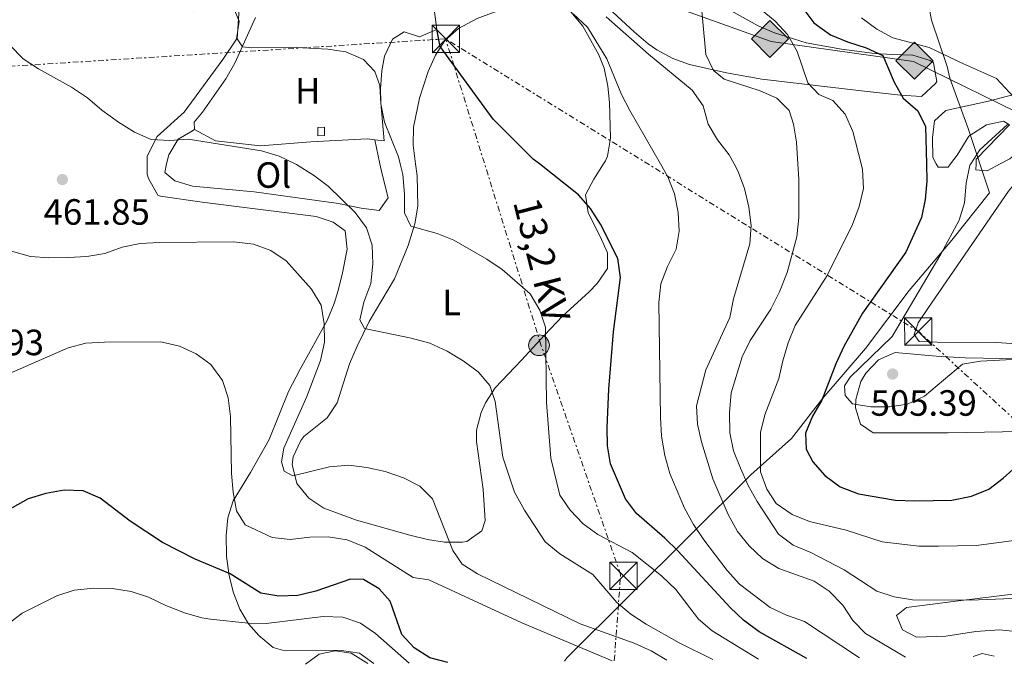
# Model space of a CAD drawing. Units: metres. Extents: x 580213 to 583654, y 4724270 to 4726624.
# Drawn here: x 581008 to 581279, y 4724279 to 4724457 of the extents above; entities that cross this region are included whole.
import ezdxf
from ezdxf.enums import TextEntityAlignment as Align

# ---------------------------------------------------------------- set-up
doc = ezdxf.new("R2010")
doc.units = ezdxf.units.M
doc.header["$MEASUREMENT"] = 0
doc.linetypes.add('DGN Style 7', pattern=[3.4798438602180486, 1.565929737098122, -0.6959687720436097, 0.5219765790327072, -0.6959687720436097])
for name, color, linetype, lineweight in [('Caseta-cabaña', 1, 'Continuous', 0), ('Cota de punto acotado terreno', 7, 'Continuous', 0), ('Curva de nivel directora', 30, 'Continuous', 30), ('Curva de nivel intermedia', 30, 'Continuous', 0), ('Estanque', 4, 'Continuous', 0), ('Etiqueta de uso rústico', 92, 'Continuous', 0), ('Gasoducto', 7, 'Continuous', 13), ('Límite de municipio', 7, 'Continuous', 0), ('Línea  de bancal', 1, 'Continuous', 13), ('Línea de cambio de uso (parcela vista)', 92, 'Continuous', 0), ('Línea de muro de contención', 1, 'Continuous', 13), ('Línea eléctrica', 6, 'DGN Style 7', 0), ('Poste tendido eléctrico', 7, 'Continuous', 0), ('Punto acotado terreno (símbolo)', 7, 'Continuous', 0), ('Registro Gasoducto', 7, 'Continuous', 0), ('Tensión línea eléctrica', 7, 'Continuous', 0), ('Torre eléctrica', 7, 'Continuous', 0)]:
    doc.layers.add(name, color=color, linetype=linetype, lineweight=lineweight)
doc.styles.add('Style-Arial', font='arial.ttf')

# ---------------------------------------------------------------- blocks, each defined once
blk = doc.blocks.new('5PATER')
at = {"layer": 'Estanque', "linetype": 'Continuous', "lineweight": 0}
h = blk.add_hatch(color=51, dxfattribs=at)
edge = h.paths.add_edge_path()
edge.add_ellipse((0, 0), major_axis=(-0.1095731443231308, -0.1110710700762829), ratio=0.9994222409660317, start_angle=0, end_angle=360)
blk = doc.blocks.new('5GASO')
at = {"layer": 'Línea de muro de contención', "linetype": 'Continuous', "lineweight": 0}
for color, points in [(253, [(0, -0.5090000823999756), (-0.509, -8.239997558519242e-08), (0, 0.5089999176000244), (0.0235, 0.2499999176000244), (0.0234, 0.25), (-0.03160000000000001, 0.2425), (-0.0786, 0.2215), (-0.1176, 0.1855), (-0.1481, 0.135), (-0.1681, 0.07150000000000001), (-0.1746, -0.004), (-0.1681, -0.078), (-0.1481, -0.142), (-0.1166, -0.1935), (-0.0756, -0.23), (-0.0266, -0.252), (0.0294, -0.2595), (0.0295, -0.2595000823999757)]), (253, [(0, -0.5090000823999756), (0.0295, -0.2595000823999757), (0.0294, -0.2595), (0.0784, -0.254), (0.1274, -0.237), (0.1704, -0.212), (0.2024, -0.183), (0.2024, 0.014), (0.0234, 0.014), (0.0234, -0.07100000000000002), (0.1269, -0.07100000000000002), (0.1269, -0.133), (0.1039, -0.15), (0.0779, -0.1635), (0.0509, -0.172), (0.02490000000000001, -0.1745), (-0.0011, -0.172), (-0.0241, -0.1645), (-0.0446, -0.152), (-0.0621, -0.1345), (-0.0786, -0.109), (-0.0901, -0.0775), (-0.09710000000000002, -0.041), (-0.09910000000000002, 0.001), (-0.09710000000000002, 0.0395), (-0.0911, 0.07300000000000001), (-0.0806, 0.1015), (-0.0656, 0.1245), (-0.04760000000000001, 0.142), (-0.0266, 0.155), (-0.0036, 0.1625), (0.0224, 0.165), (0.0549, 0.1595), (0.0829, 0.143), (0.1044, 0.1165), (0.1174, 0.08), (0.1929, 0.099), (0.1849, 0.134), (0.1729, 0.1645), (0.1574, 0.19), (0.1379, 0.2115), (0.1144, 0.2285), (0.08790000000000002, 0.2405), (0.0574, 0.2475000000000001), (0.0234, 0.25), (0.0235, 0.2499999176000244), (0, 0.5089999176000244), (0.509, -8.239997558519242e-08)]), (7, [(0.0295, -0.2595000823999757), (-0.0265, -0.2520000823999757), (-0.0755, -0.2300000823999756), (-0.1165, -0.1935000823999756), (-0.148, -0.1420000823999756), (-0.168, -0.07800008239997559), (-0.1745, -0.004000082399975585), (-0.168, 0.07149991760002442), (-0.148, 0.1349999176000244), (-0.1175, 0.1854999176000244), (-0.0785, 0.2214999176000244), (-0.0315, 0.2424999176000244), (0.0235, 0.2499999176000244), (0.0575, 0.2474999176000244), (0.08800000000000001, 0.2404999176000244), (0.1145, 0.2284999176000244), (0.138, 0.2114999176000244), (0.1575, 0.1899999176000245), (0.173, 0.1644999176000244), (0.185, 0.1339999176000244), (0.193, 0.09899991760002441), (0.1175, 0.07999991760002441), (0.1045, 0.1164999176000244), (0.083, 0.1429999176000244), (0.055, 0.1594999176000245), (0.0225, 0.1649999176000244), (-0.0035, 0.1624999176000244), (-0.0265, 0.1549999176000244), (-0.0475, 0.1419999176000244), (-0.0655, 0.1244999176000244), (-0.0805, 0.1014999176000244), (-0.091, 0.07299991760002442), (-0.097, 0.03949991760002441), (-0.099, 0.0009999176000244148), (-0.097, -0.04100008239997559), (-0.09000000000000001, -0.07750008239997559), (-0.0785, -0.1090000823999756), (-0.062, -0.1345000823999756), (-0.0445, -0.1520000823999756), (-0.024, -0.1645000823999756), (-0.001, -0.1720000823999756), (0.025, -0.1745000823999756), (0.05100000000000001, -0.1720000823999756), (0.078, -0.1635000823999756), (0.104, -0.1500000823999756), (0.127, -0.1330000823999756), (0.127, -0.07100008239997559), (0.0235, -0.07100008239997559), (0.0235, 0.01399991760002442), (0.2025, 0.01399991760002442), (0.2025, -0.1830000823999756), (0.1705, -0.2120000823999756), (0.1275, -0.2370000823999756), (0.0785, -0.2540000823999757)])]:
    blk.add_hatch(color=color, dxfattribs=at).paths.add_polyline_path(points)
at = {"layer": 'Línea de muro de contención', "color": 7, "linetype": 'Continuous', "lineweight": 0, "flags": 128}
blk.add_lwpolyline([(0, -0.5090000823999756), (0.509, -8.239997558519242e-08), (0, 0.5089999176000244), (-0.509, -8.239997558519242e-08), (0, -0.5090000823999756)], close=True, dxfattribs=at)
blk = doc.blocks.new('5TME')
at = {"layer": 'Torre eléctrica', "color": 7, "linetype": 'Continuous', "lineweight": 0}
for p, q in [((-0.375, 0.375), (0.375, -0.375)), ((0.3723, 0.3776), (-0.3716, -0.3784))]:
    blk.add_line(p, q, dxfattribs=at)
at = {"layer": 'Torre eléctrica', "color": 7, "linetype": 'Continuous', "lineweight": 0, "flags": 128}
blk.add_lwpolyline([(-0.375, -0.375), (0.375, -0.375), (0.375, 0.375), (-0.375, 0.375), (-0.3716, -0.3784)], dxfattribs=at)
blk = doc.blocks.new('5PELE')
at = {"layer": 'Torre eléctrica', "linetype": 'Continuous', "lineweight": 0}
h = blk.add_hatch(color=9, dxfattribs=at)
edge = h.paths.add_edge_path()
edge.add_arc((-2.000000476837158e-05, 0), 0.2850000000000001, 0, 360)
at = {"layer": 'Torre eléctrica', "color": 252, "linetype": 'Continuous', "lineweight": 0}
blk.add_circle((-2.000000476837158e-05, 0), 0.2850000000000001, dxfattribs=at)

msp = doc.modelspace()

# ---------------------------------------------------------------- linework, layer by layer
at = {"layer": 'Caseta-cabaña', "color": 1, "linetype": 'Continuous', "lineweight": 0, "elevation": 470.5899999999965, "flags": 128}
msp.add_lwpolyline([(581092.0599999996, 4724424.949999999), (581090.2400000002, 4724424.930000001), (581090.2100000001, 4724427.210000001), (581092.0300000003, 4724427.230000001), (581092.0599999996, 4724424.949999999)], close=True, dxfattribs=at)
msp.add_lwpolyline([(581090.2400000002, 4724424.930000001), (581090.2100000001, 4724427.210000001), (581092.0300000003, 4724427.230000001), (581092.0599999996, 4724424.949999999), (581090.2400000002, 4724424.930000001)], dxfattribs=at)
at = {"layer": 'Curva de nivel directora', "color": 30, "linetype": 'Continuous', "lineweight": 30, "flags": 128}
for points, elevation in [([(581223.2699999987, 4724459.859999999), (581226.2900000006, 4724455.880000001), (581230.8599999994, 4724452.580000001), (581235.4900000006, 4724450.690000001), (581240.6600000006, 4724449.029999999), (581245.1800000002, 4724446.900000001), (581248.3499999996, 4724439.57), (581250.7799999992, 4724435.2), (581254.8000000003, 4724431.730000001), (581256.9199999992, 4724427.440000001), (581257.1804443498, 4724417.166155792)], 500.0000000000005), ([(581151.033667633, 4724417.166155792), (581149.329999999, 4724418.52), (581138.3600000008, 4724429.440000001), (581123.7599999984, 4724449.410000003), (581122.909999999, 4724454.050000002)], 475), ([(581224.3899999985, 4724281.600000001), (581211.25, 4724288.930000001), (581206.9699999997, 4724292.130000001), (581203.3699999988, 4724295.590000001), (581189.019999999, 4724311.140000002), (581185.4299999992, 4724314.61), (581177.6100000006, 4724321.32), (581174.6299999988, 4724325.340000002), (581170.5499999997, 4724334.91), (581169.7199999982, 4724339.880000001), (581169.5799999996, 4724344.880000002), (581170.0999999981, 4724355.449999999), (581171.3099999996, 4724371.109999999), (581173.2099999995, 4724386.050000001), (581172.5199999989, 4724391.270000001), (581167.7600000001, 4724400.710000002), (581165.0299999987, 4724404.960000001), (581161.7000000007, 4724408.689999999), (581151.033667633, 4724417.166155792)], 475), ([(581257.1804443498, 4724417.166155792), (581257.2999999992, 4724412.450000001), (581256.7899999997, 4724407.439999999), (581255.7900000005, 4724402.490000002), (581251.5100000001, 4724393.020000001), (581239.6100000001, 4724376.240000002), (581234.5199999983, 4724367.100000001), (581232.2899999998, 4724362.340000001), (581228.4699999999, 4724352.420000001), (581225.9599999997, 4724347.99), (581224.0300000008, 4724343.33), (581224.1600000005, 4724339.01), (581226.009999999, 4724335.520000001), (581229.3199999993, 4724331.780000002), (581233.5399999993, 4724328.689999999), (581238.5100000004, 4724326.730000001), (581248.6400000001, 4724325.010000001), (581253.9299999987, 4724324.82), (581264.1199999988, 4724324.95), (581269.4999999988, 4724326.130000001), (581274.2499999986, 4724328.03), (581278.2499999997, 4724331.03), (581286.1299999986, 4724338.16)], 500.000000000001), ([(581125.8700000006, 4724280.440000001), (581120.9199999997, 4724281.789999999), (581116.6399999993, 4724284.490000002), (581113.2399999996, 4724288.17), (581110.0900000002, 4724297.260000001), (581107.0599999994, 4724300.66), (581102.779999999, 4724303.230000001), (581099.2299999995, 4724303.350000001), (581089.7099999998, 4724300.060000001), (581084.7099999997, 4724298.840000001), (581079.5099999985, 4724298.7), (581074.5699999988, 4724299.470000002), (581066.16, 4724304.78), (581056.6299999993, 4724308.810000002), (581047.6500000005, 4724313.390000002), (581038.75, 4724319.250000001), (581030.52, 4724325.580000001), (581025.9099999989, 4724327.529999999), (581020.6200000005, 4724327.710000001), (581015.6600000005, 4724326.840000002), (581010.7499999999, 4724325.320000002), (581006.389999999, 4724322.869999999)], 450)]:
    msp.add_lwpolyline(points, dxfattribs=dict(at, elevation=elevation))
at = {"layer": 'Curva de nivel intermedia', "color": 30, "linetype": 'Continuous', "lineweight": 0, "flags": 128}
for points, elevation in [([(581239.2659643937, 4724417.166155792), (581237.0199999994, 4724426.029999999), (581234.8500000014, 4724430.859999999), (581231.5099999999, 4724434.579999999), (581227.6699999997, 4724436.24), (581224.65, 4724439.449999999), (581221.7100000007, 4724448.02), (581219.0900000011, 4724452.689999999), (581215.66, 4724456.33), (581207.4700000003, 4724463.189999999), (581203.6000000013, 4724466.989999999), (581200.9100000003, 4724471.199999998), (581185.2200000014, 4724498.839999998), (581184.1300000006, 4724503.800000001), (581184.3000000005, 4724508.800000001), (581185.2599999994, 4724514.069999999), (581185.5499999999, 4724519.069999999), (581182.4200000007, 4724529.480000001), (581181.320000001, 4724534.36), (581179.1799999997, 4724549.83), (581177.7800000005, 4724554.779999998), (581175.6900000006, 4724559.42), (581174.0099999999, 4724562.15)], 495), ([(581194.9100000008, 4724466.189999999), (581196.6800000012, 4724447.17), (581198.7599999999, 4724442.76), (581201.7000000014, 4724440.46), (581211.5300000017, 4724437.259999999), (581216.1500000019, 4724435.25), (581219.5200000004, 4724431.859999999), (581220.7100000016, 4724428.079999999), (581221.5400000009, 4724423.119999999), (581221.9117464683, 4724417.166155792)], 490.0000000000001), ([(581068.6900000002, 4724459.73), (581068.0700000012, 4724451.460000002), (581069.5900000011, 4724449.329999999), (581072.0800000011, 4724449.060000001), (581082.5199999993, 4724449.189999999), (581087.7600000009, 4724448.949999999), (581092.970000001, 4724448.679999999), (581097.9000000019, 4724447.890000001), (581102.8000000013, 4724445.82), (581105.9000000015, 4724442.529999999), (581107.2100000014, 4724438.679999999), (581107.5199999998, 4724433.689999999), (581108.49, 4724428.649999999), (581112.320000001, 4724419.09), (581112.8168605923, 4724417.166155792)], 470), ([(581160.3100000003, 4724458.349999998), (581164.1600000015, 4724454.649999999), (581169.5000000015, 4724445.970000001), (581173.5700000017, 4724436.26), (581175.8100000012, 4724431.79), (581184.1883279143, 4724417.166155792)], 480), ([(581169.3100000013, 4724457.559999999), (581180.9500000001, 4724447.239999999), (581192.9300000005, 4724437.409999999), (581195.9000000011, 4724433.130000001), (581197.26, 4724428.06), (581199.8200000017, 4724423.759999999), (581203.0700000015, 4724419.640000001), (581204.4255310718, 4724417.166155792)], 485.0000000000001), ([(581239.3200000017, 4724457.239999999), (581243.5199999993, 4724454.140000001), (581247.9299999994, 4724451.759999999), (581257.9200000007, 4724449.15), (581267.3200000018, 4724444.600000001), (581276.3699999999, 4724440.65), (581281.1399999997, 4724435.470000001)], 505), ([(581005.7800000011, 4724449.759999998), (581009.4500000012, 4724446.019999999), (581013.610000001, 4724443.24), (581022.7200000016, 4724438.189999999), (581027.0900000012, 4724435.349999998), (581031.0200000008, 4724431.929999998), (581035.6100000017, 4724428.640000001), (581039.9600000015, 4724425.909999999), (581044.5400000013, 4724423.890000001), (581049.650000001, 4724423.58), (581054.6500000011, 4724424), (581074.8300000003, 4724420.730000001), (581079.6300000014, 4724419.319999999), (581084.0671039479, 4724417.166155792)], 465.0000000000001), ([(581279.3600000005, 4724428.029999998), (581271.780000001, 4724421.069999999), (581269.300781404, 4724417.166155792)], 505), ([(581084.0671039479, 4724417.166155792), (581084.4300000004, 4724416.99), (581089.0300000004, 4724414.140000001), (581093.0500000014, 4724411.13), (581100.5199999993, 4724403.850000001), (581103.5999999993, 4724399.640000002), (581105.1700000007, 4724394.889999999), (581105.3099999992, 4724389.769999999), (581104.7999999997, 4724384.399999999), (581102.8200000015, 4724379.319999998), (581101.7799999998, 4724374.429999998), (581103.0700000017, 4724372.100000001), (581115.8400000014, 4724369.430000001), (581120.940000002, 4724368), (581125.6800000007, 4724365.81), (581130.0700000006, 4724363.220000001), (581134.2000000011, 4724360.219999999), (581137.430000001, 4724356.41), (581138.8900000006, 4724352.019999999), (581141.0000000006, 4724336.819999999), (581144.1500000021, 4724327.179999999), (581146.9200000016, 4724322.25), (581152.570000002, 4724313.609999999), (581156.6500000014, 4724310.300000001), (581165.6600000013, 4724304.59), (581172.2599999995, 4724296.939999999), (581176.1100000008, 4724293.749999999), (581180.2800000017, 4724290.96), (581189.3699999999, 4724285.899999999), (581198.5400000009, 4724281.3)], 465.0000000000001), ([(581112.8168605923, 4724417.166155792), (581113.5700000004, 4724414.25), (581113.9800000017, 4724408.859999999), (581113.9700000006, 4724403.74), (581115.7699999998, 4724400.130000001), (581122.9500000015, 4724398.15), (581127.5800000007, 4724396.259999999), (581136.5800000017, 4724391.060000001), (581140.7800000015, 4724388.279999999), (581148.4999999995, 4724381.560000001), (581151.1399999993, 4724377.130000001), (581152.7199999996, 4724372.380000001), (581152.9200000007, 4724351.759999999), (581154.1400000012, 4724336.48), (581156.6400000001, 4724326.369999999), (581159.4100000019, 4724322.279999999), (581162.9800000014, 4724318.54), (581167.0400000004, 4724315.619999998), (581176.4300000004, 4724310.640000001), (581184.5399999997, 4724304.199999999), (581188.410000001, 4724300.539999997), (581194.6300000015, 4724292.399999999), (581198.4400000002, 4724289.149999999), (581211.0600000002, 4724281.439999998)], 470), ([(581184.1883279143, 4724417.166155792), (581186.2200000006, 4724413.619999997), (581188.1000000003, 4724408.990000002), (581189.0999999995, 4724403.83), (581189.3499999997, 4724398.710000001), (581188.5300000017, 4724393.779999998), (581186.14, 4724389.050000001), (581184.3400000007, 4724384.319999999), (581183.7900000009, 4724379.17), (581184.190000001, 4724347.66), (581184.5199999996, 4724342.499999999), (581185.4000000001, 4724337.199999999), (581186.8300000007, 4724332.319999999), (581190.8000000004, 4724322.82), (581193.2400000012, 4724318.289999999), (581196.1, 4724314.080000001), (581202.5100000005, 4724305.67), (581205.8900000001, 4724301.98), (581214.2699999998, 4724295.569999998), (581218.8200000006, 4724293.499999999), (581223.7400000002, 4724291.720000001), (581238.820000001, 4724281.769999999)], 480), ([(581204.4255310718, 4724417.166155792), (581205.4699999999, 4724415.259999998), (581207.2800000004, 4724410.48), (581208.4500000017, 4724405.289999999), (581209.0900000009, 4724400.329999999), (581208.730000001, 4724395.300000001), (581204.2200000006, 4724380.220000001), (581203.2200000013, 4724375.09), (581196.6299999999, 4724360.74), (581194.1200000019, 4724350.840000001), (581194.37, 4724345.84), (581195.5099999999, 4724340.960000001), (581198.5900000001, 4724330.88), (581202.8000000011, 4724321.079999999), (581205.3800000005, 4724316.369999999), (581208.540000001, 4724312.489999999), (581212.1599999998, 4724308.989999999), (581216.7199999995, 4724306.26)], 485.0000000000001), ([(581221.9117464683, 4724417.166155792), (581222.1700000011, 4724413.03), (581222.1900000012, 4724402.52), (581221.6000000011, 4724397.149999999), (581219.0000000016, 4724387.380000001), (581216.9000000006, 4724382.100000001), (581214.5200000001, 4724377.329999999), (581208.8099999992, 4724368.8), (581206.5899999997, 4724364.32)], 490.0000000000001), ([(581281.1100000007, 4724313.970000001), (581270.9400000006, 4724312.529999999), (581260.470000001, 4724312.390000001), (581255.110000001, 4724312.399999999), (581244.9900000001, 4724313.54), (581235.1599999998, 4724316.74), (581225.1100000005, 4724319.17), (581220.3099999992, 4724321.019999999), (581215.9100000004, 4724324.060000001), (581213.3700000013, 4724328.050000001), (581211.6800000014, 4724332.769999999), (581211.61, 4724343.55), (581212.8600000016, 4724348.390000001), (581216.7000000017, 4724358.34), (581217.740000001, 4724363.230000001), (581219.2800000011, 4724368.13), (581221.1699999998, 4724372.890000001), (581229.9100000015, 4724386.55), (581236.9200000011, 4724400.56), (581238.7300000016, 4724405.550000001), (581239.8600000005, 4724410.430000001), (581239.6400000014, 4724415.689999999), (581239.2659643937, 4724417.166155792)], 495), ([(581269.300781404, 4724417.166155792), (581269.100000001, 4724416.850000001), (581268.0900000007, 4724411.939999999), (581267.6200000013, 4724406.51), (581266.1200000015, 4724401.74), (581261.1600000017, 4724392.42), (581247.7900000007, 4724369.84), (581236.2599999995, 4724358.750000001), (581234.6900000004, 4724356.359999999), (581234.8700000015, 4724353.65), (581236.8499999996, 4724351.449999998), (581241.8699999999, 4724350.599999999), (581247.0100000007, 4724350.55), (581251.9600000016, 4724351.27), (581256.6800000002, 4724353.470000002), (581267.0700000015, 4724362.26), (581272.0100000012, 4724363.069999999), (581291.0800000018, 4724364.079999999)], 505), ([(581185.9600000012, 4724281.149999999), (581181.6400000006, 4724283.689999999), (581176.9900000015, 4724285.81), (581162.2300000003, 4724291.09), (581134.0700000015, 4724304.8), (581129.8, 4724307.42), (581127.2499999999, 4724311.230000001), (581121.6799999997, 4724325.34), (581118.1900000006, 4724328.819999999), (581113.7300000014, 4724331.07), (581108.690000001, 4724332.869999999), (581103.6700000009, 4724333.989999999), (581098.6999999997, 4724334.630000001), (581093.4100000013, 4724334.099999999), (581083.390000001, 4724331.699999998), (581081.0400000018, 4724332.970000001), (581080.2400000016, 4724335.489999999), (581080.8800000009, 4724339.24), (581087.1999999997, 4724353.399999999), (581090.9400000015, 4724363.310000001), (581092.0600000012, 4724368.34), (581092.0099999999, 4724373.34), (581091.1600000005, 4724378.499999999), (581088.4699999993, 4724382.859999999), (581081.5200000001, 4724390.619999997), (581077.3200000003, 4724393.470000001), (581072.6100000007, 4724395.15), (581067.1900000004, 4724395.859999999), (581046.7699999998, 4724395.680000001), (581041.5000000015, 4724395.339999998), (581036.5400000016, 4724394.359999999), (581031.8200000009, 4724392.619999998), (581026.8800000012, 4724391.8), (581021.7900000017, 4724391.500000001), (581016.4200000005, 4724391.470000001), (581011.4299999994, 4724391.829999999), (581006.2400000015, 4724393.220000001)], 460.0000000000001), ([(581002.690000002, 4724358.409999998), (581021.7600000004, 4724366.720000002), (581026.5700000004, 4724368.069999999), (581031.6900000012, 4724368.330000001), (581047.1699999999, 4724368.38), (581052.2800000019, 4724367.26), (581056.8500000006, 4724365.099999999), (581060.9299999997, 4724362.210000001), (581064.0600000012, 4724357.77), (581065.6600000015, 4724353.029999998), (581066.2500000016, 4724347.890000001), (581066.5700000012, 4724332.3), (581067.0499999997, 4724327.21), (581067.9200000013, 4724322.099999998), (581070.2999999997, 4724318.189999999), (581077.6900000013, 4724314.76), (581082.6600000003, 4724314.199999999), (581088.0500000013, 4724314.859999998), (581093.0500000014, 4724314.960000001), (581098.3100000009, 4724314.069999999), (581103.2400000016, 4724312.109999999), (581116.350000001, 4724303.779999998), (581120.7099999996, 4724303.15), (581146.2199999997, 4724291.369999999), (581171.0000000012, 4724280.970000001)], 455), ([(581206.5899999997, 4724364.32), (581203.6100000002, 4724354.400000001), (581203.150000002, 4724348.989999999), (581203.2400000015, 4724343.449999998), (581204.2400000006, 4724338.550000002), (581206.1400000005, 4724333.730000001), (581208.2500000005, 4724329.019999999), (581210.7800000008, 4724324.609999998), (581216.600000001, 4724315.699999999), (581220.5799999997, 4724312.67), (581225.4300000002, 4724310.609999999), (581234.5899999999, 4724305.869999998), (581243.5700000008, 4724300.02), (581248.3499999996, 4724298.529999998), (581253.3499999997, 4724297.679999999), (581269.1800000014, 4724297.539999999), (581285.3100000005, 4724298.24)], 490.0000000000001), ([(581216.7199999995, 4724306.26), (581226.3600000021, 4724302.789999999), (581230.5300000008, 4724300.039999999), (581234.2500000001, 4724296.230000001), (581236.9400000012, 4724291.99), (581240.4900000007, 4724288.460000001), (581251.4600000011, 4724281.92)], 485.0000000000001), ([(580995.3700000017, 4724278.890000001), (581001.5400000009, 4724287.23), (581005.2000000001, 4724290.949999998), (581009.1600000006, 4724294.009999999), (581018.64, 4724298.73), (581023.400000001, 4724300.27), (581028.79, 4724300.819999999), (581033.8799999995, 4724300.800000002), (581039.0100000015, 4724299.909999999), (581043.7700000001, 4724298.369999999), (581048.5500000012, 4724296.099999999), (581053.6600000008, 4724294.13), (581058.4500000009, 4724292.730000001), (581060.7900000011, 4724292.390000001), (581071.0999999997, 4724291.26), (581076.1, 4724291.190000001), (581091.7400000016, 4724293.119999999), (581097.0800000015, 4724292.929999999), (581101.9600000009, 4724291.310000001), (581106.0600000002, 4724288.439999999), (581115.3000000004, 4724280.31)], 445), ([(581086.86, 4724279.980000001), (581090.5700000004, 4724282.739999999), (581095.0000000005, 4724283.640000001), (581099.3600000015, 4724283.039999999), (581103.9300000002, 4724280.180000001)], 440), ([(581269.9400000015, 4724282.140000001), (581272.4900000017, 4724282.980000001), (581275.7000000015, 4724282.210000002)], 485.0000000000001)]:
    msp.add_lwpolyline(points, dxfattribs=dict(at, elevation=elevation))
at = {"layer": 'Gasoducto', "color": 7, "linetype": 'Continuous', "lineweight": 13}
msp.add_polyline3d([(581424.9699999996, 4724283.970000001, 478.2899999999936), (581320.000000001, 4724412.720000001, 508.5), (581253.6099999994, 4724445.31, 500.3600000000006), (581214.5799999987, 4724450.71, 493.75), (581070.0699999998, 4724502.560000001, 477.5299999999989), (581016.8900000004, 4724519.850000001, 474.5899999999965), (580940.1000000008, 4724562.350000001, 457.6000000000058), (580903.4899999985, 4724557.529999999, 450.8999999999942), (580637.1599999999, 4724487.470000001, 466.6300000000047), (580577.0599833636, 4724468.109521443, 464.5252000000037), (580455.8399999999, 4724429.06, 460.2799999999989), (580408.0300000015, 4724419.130000001, 456.5), (580355.3900000008, 4724410.329999999, 454.6600000000035), (580275.6700000009, 4724484.07, 444.3600000000006), (580236.8999999993, 4724529.770000001, 445.2400000000052)], dxfattribs=at)
at = {"layer": 'Límite de municipio', "color": 7, "linetype": 'Continuous', "lineweight": 0}
msp.add_polyline3d([(581256.7100000009, 4724466.449999999, 510.97), (581258.5599999987, 4724456.560000001, 507.98), (581262.8299999982, 4724443.9, 502.41), (581263.6099999994, 4724440.74, 502.73), (581268.6499999985, 4724426.939999999, 502.37), (581274.4800000004, 4724409.220000001, 507.26), (581264.1499999985, 4724396.300000001, 505.43), (581252.4200000018, 4724382.480000001, 503.5700000000001), (581240.4499999993, 4724366.619999999, 503.08), (581228.7199999989, 4724352.92, 500.06), (581220.1499999985, 4724341.92, 498.42), (581209.0300000012, 4724331.91, 492.03), (581158.5300000012, 4724281.779999999, 453.04), (581157.870000001, 4724280.82, 452.49)], dxfattribs=at)
at = {"layer": 'Línea  de bancal', "color": 1, "linetype": 'Continuous', "lineweight": 13, "extrusion": (-0.1799033961697744, -0.01053093037359129, 0.9836279111290244), "elevation": -153826.2499930913, "flags": 128}
msp.add_lwpolyline([(-4682402.854596417, 842212.6508688787), (-4682400.253682807, 842210.1538009212), (-4682398.200173616, 842210.153800921)], dxfattribs=at)
at = {"layer": 'Línea  de bancal', "color": 1, "linetype": 'Continuous', "lineweight": 13, "elevation": 468.4900000000052, "flags": 128}
msp.add_lwpolyline([(581105.8599999995, 4724423.800000001), (581108.4500000001, 4724423.519999999)], dxfattribs=at)
at = {"layer": 'Línea  de bancal', "color": 1, "linetype": 'Continuous', "lineweight": 13}
msp.add_polyline3d([(581056.3999999994, 4724426.59, 468.0399999999936), (581062.1400000016, 4724423.49, 468.0399999999936), (581074.48, 4724422.150000001, 468.0399999999936), (581088.2899999988, 4724423.26, 468.2700000000041), (581103.7800000008, 4724424.02, 468.4900000000052), (581105.8599999995, 4724423.800000001, 468.4900000000052)], dxfattribs=at)
at = {"layer": 'Línea de cambio de uso (parcela vista)', "color": 92, "linetype": 'Continuous', "lineweight": 0, "elevation": 465.9900000000052, "flags": 128}
msp.add_lwpolyline([(581105.8600000005, 4724423.800000001), (581107.2629000006, 4724417.166200001)], dxfattribs=at)
at = {"layer": 'Línea de cambio de uso (parcela vista)', "color": 92, "linetype": 'Continuous', "lineweight": 0}
for points in [[(581000.9199999999, 4724472.08, 465.4199999999983), (581010.2300000004, 4724468.5, 466.0800000000018), (581018.5899999999, 4724466.039999999, 466.6699999999983), (581026.6900000004, 4724464.189999999, 467.25), (581036.6799999997, 4724463.850000001, 467.9900000000052), (581038.9400000004, 4724463.51, 468.1600000000035), (581053.4500000002, 4724459.279999999, 469.0399999999936), (581056.0800000001, 4724458.869999999, 469.3000000000029), (581061.8600000005, 4724460.16, 469.9799999999959), (581066.9000000004, 4724460.41, 469.9799999999959), (581068.6299999999, 4724456.33, 469.9799999999959), (581067.9000000004, 4724451.350000001, 469.4700000000012), (581064.2100000001, 4724445.789999999, 468.9400000000023), (581053.54, 4724431.390000001, 467.4700000000012), (581046.1600000003, 4724424.66, 465.6499999999942), (581043.4199999999, 4724419.310000001, 464.0500000000029), (581043.4199999999, 4724417.166200001, 463.6359999999986)], [(581202.8200000003, 4724459.640000001, 491.3000000000029), (581211.0099999999, 4724455.039999999, 493.1600000000035), (581215.5099999999, 4724453.09, 494.1699999999983), (581224.1900000004, 4724450.42, 496.0399999999936), (581233.8399999999, 4724448.619999999, 497.9900000000052), (581242.9100000003, 4724447.449999999, 499.679999999993), (581247.8799999999, 4724447.199999999, 500.2100000000065), (581253.4199999999, 4724447, 500.3699999999953), (581258.1500000004, 4724445.51, 500.3600000000006), (581259.1299999999, 4724444.880000001, 500.3699999999953), (581259.5055, 4724442.773200001, 500.4575999999943), (581260.0300000003, 4724439.83, 500.5800000000018), (581259.6399999997, 4724439.199999999, 500.5899999999965), (581255.8200000003, 4724435.710000001, 500.4199999999983), (581250.0700000003, 4724436.050000001, 499.9700000000012), (581239.3899999997, 4724437.189999999, 498.5399999999936), (581212.0499999998, 4724440.470000001, 492.3500000000058), (581211.0069000004, 4724440.65, 492.1462999999931), (581202.3700000001, 4724442.140000001, 490.4600000000065), (581192.2100000001, 4724444.41, 488.5), (581187.5700000003, 4724446.100000001, 487.5899999999965), (581183.2000000002, 4724448.449999999, 486.7200000000012), (581180.8600000005, 4724450.15, 486.2299999999959), (581177, 4724453.430000001, 485.7400000000052), (581167.5800000001, 4724462.09, 485.320000000007)], [(581117.0481000004, 4724417.166200001, 471.9465999999957), (581116.4100000003, 4724422.32, 472.3699999999953), (581116.5099999999, 4724427.300000001, 472.6499999999942), (581118.1299999999, 4724435.199999999, 473.1900000000023), (581120.54, 4724442.539999999, 474.1900000000023), (581122.4800000004, 4724447.039999999, 475.0200000000041), (581125.0999999996, 4724451, 475.7899999999936), (581128.8300000001, 4724454.350000001, 476.429999999993), (581133.9800000004, 4724457.09, 477.1600000000035), (581138.6299999999, 4724458.83, 477.929999999993), (581143.3899999997, 4724460.100000001, 478.6900000000023), (581148.7999999998, 4724460.9, 479.1999999999971), (581153.2599999999, 4724460.980000001, 479.4400000000023), (581158.1100000005, 4724459.92, 479.6199999999953), (581159.6399999997, 4724458.91, 479.6600000000035), (581162.9100000003, 4724455, 479.7200000000012), (581167.3099999996, 4724447.130000001, 479.4400000000023), (581168.7999999998, 4724443.430000001, 479.2100000000065), (581169.7699999996, 4724438.52, 478.8999999999942), (581170.2300000004, 4724434.02, 478.5200000000041), (581170.54, 4724424.220000001, 477.3800000000047), (581169.6799999997, 4724419.33, 476.8500000000058), (581169.1200000001, 4724418.039999999, 476.6999999999971), (581168.5596000003, 4724417.166200001, 476.5004000000045)], [(581058.5800000001, 4724431.380000001, 468.4900000000052), (581065, 4724440.52, 469.3999999999942), (581067.4400000004, 4724444.84, 469.9700000000012), (581073.1799999997, 4724457.310000001, 471.1399999999995)], [(581122.9100000003, 4724454.050000001, 474.4199999999983), (581118.0800000001, 4724452.029999999, 473.7400000000052), (581113.9500000002, 4724453.380000001, 473.0500000000029), (581110.7100000001, 4724451.369999999, 471.679999999993), (581108.54, 4724446.710000001, 471.1699999999983), (581107.8300000001, 4724442.75, 470.7700000000041), (581107.4100000003, 4724437.880000001, 469.5800000000018), (581107.4800000004, 4724433.970000001, 468.9499999999971), (581108.4500000002, 4724423.52, 468.7200000000012)], [(581259.8755000001, 4724417.166200001, 501.5099999999948), (581258.8799999999, 4724418.91, 501.5099999999948), (581258.8099999996, 4724424.300000001, 501.5099999999948), (581259.3399999999, 4724428.980000001, 501.5099999999948), (581262.5099999999, 4724431.789999999, 501.9600000000065), (581274.1500000004, 4724434.42, 503.7899999999936), (581290.1500000004, 4724438.560000001, 506.75), (581304.6900000004, 4724441.689999999, 508.679999999993), (581310.5, 4724442.289999999, 509.5299999999989), (581323.6500000004, 4724442.779999999, 511.5399999999936), (581328.5999999996, 4724443.42, 512.070000000007), (581338.5, 4724444.74, 512.4499999999971), (581344.9299999997, 4724445.350000001, 512.320000000007), (581346.6399999997, 4724445.5, 512.1600000000036)], [(581270.8009000003, 4724417.166200001, 505.4826999999932), (581270.8499999996, 4724418.470000001, 505.3800000000047), (581279.9199999999, 4724427.930000001, 505.1499999999942), (581278.2999999998, 4724428.930000001, 504.0099999999948), (581273.6299999999, 4724427.91, 502.5099999999948), (581268.75, 4724424.789999999, 502.4499999999971), (581265.5899999999, 4724419.57, 501.9600000000065), (581263.7796999998, 4724417.166200001, 501.7893999999943)], [(581286.7658000002, 4724417.166200001, 506.4857000000048), (581287.7800000003, 4724418.109999999, 508.8000000000029), (581296.3200000003, 4724423.180000001, 509.0299999999989), (581300.3600000005, 4724427.17, 509.0299999999989), (581299.5999999996, 4724429.060000001, 507.8899999999995), (581295.8099999996, 4724428.859999999, 506.9799999999959), (581291.4600000001, 4724427.350000001, 506.5200000000041), (581285.8200000003, 4724423.480000001, 506.2899999999936), (581280.04, 4724418.59, 506.2899999999936), (581277.3437999999, 4724417.166200001, 505.8938000000053)], [(581048.7763, 4724417.166200001, 464.8500000000058), (581049.3300000001, 4724419.710000001, 464.8500000000058), (581051.8899999997, 4724423.949999999, 465.070000000007), (581055.4000000004, 4724426, 465.070000000007), (581056.4000000004, 4724426.59, 465.070000000007)], [(581043.4199999999, 4724417.166200001, 463.6359999999986), (581043.4199999999, 4724414.390000001, 463.1000000000058), (581043.7800000003, 4724413.15, 462.9199999999983), (581046.3099999996, 4724408.65, 462.320000000007), (581047.1100000005, 4724408.34, 462.2299999999959), (581058.5199999996, 4724406.710000001, 461.320000000007), (581089.7599999999, 4724402.810000001, 461.5500000000029), (581094.4699999997, 4724401.17, 461.5500000000029), (581097.75, 4724398.800000001, 461.5500000000029), (581098.29, 4724393.83, 461.5500000000029), (581096.9600000001, 4724387.310000001, 460.6399999999995), (581095.7999999998, 4724382.470000001, 460.2599999999948), (581094.7300000004, 4724378.880000001, 459.9499999999971), (581092.8200000003, 4724374.279999999, 459.3899999999995), (581085.3700000001, 4724360.949999999, 458.0299999999989), (581082.2300000004, 4724354.75, 457.6399999999995), (581076.9100000003, 4724341.67, 456.5299999999989), (581071.7999999998, 4724332.550000001, 455.6199999999953), (581067.04, 4724324.83, 454.25), (581065.5199999996, 4724320.130000001, 453.0299999999989), (581065.1399999997, 4724315.32, 451.75), (581065.2100000001, 4724309.630000001, 450.2200000000012), (581065.9000000004, 4724304.27, 448.7799999999989), (581067.1299999999, 4724299.609999999, 447.4400000000023), (581068.8899999997, 4724295.130000001, 446.0599999999977), (581071.2400000002, 4724291.050000001, 444.2299999999959), (581074.0499999998, 4724287.850000001, 442.6300000000047), (581077.9699999997, 4724284.58, 441.5899999999965), (581080.54, 4724283.83, 441.2599999999948), (581096.7000000002, 4724283.75, 440.3500000000058), (581101.6600000003, 4724283.039999999, 440.3600000000006), (581105.5800000001, 4724280.199999999, 439.9499999999971)], [(581107.2629000006, 4724417.166200001, 465.9900000000052), (581107.8499999996, 4724414.390000001, 465.9900000000052), (581109.5199999996, 4724407.880000001, 466.2100000000065), (581107.04, 4724404.390000001, 466.2100000000065), (581102.1200000001, 4724405.02, 466.1199999999953), (581095.9000000004, 4724406.300000001, 465.9900000000052), (581072.7999999998, 4724409.560000001, 465.3000000000029), (581055.8799999999, 4724411.109999999, 465.070000000007), (581050.9800000004, 4724412.560000001, 464.9400000000023), (581048.2699999996, 4724414.84, 464.8500000000058), (581048.7763, 4724417.166200001, 464.8500000000058)], [(581168.5596000003, 4724417.166200001, 476.5004000000045), (581165.9199999999, 4724413.050000001, 475.5599999999977), (581163.6399999997, 4724408.720000001, 475.1000000000058), (581164.3799999999, 4724403.789999999, 474.6900000000023), (581167.7100000001, 4724397.289999999, 474.6499999999942), (581169.7300000004, 4724392.84, 474.1900000000023), (581169.6900000004, 4724388.539999999, 473.5099999999948), (581166.8200000003, 4724384.439999999, 472.9700000000012), (581164.6299999999, 4724382.130000001, 472.6000000000058), (581157.3799999999, 4724375.42, 470.9700000000012), (581152.4299999997, 4724370.220000001, 469.5899999999965), (581146.0999999996, 4724363.4, 467.5800000000018), (581138.9199999999, 4724355.75, 464.6199999999953), (581136.2199999997, 4724351.710000001, 463.6600000000035), (581135.0800000001, 4724349.07, 463.25), (581133.7999999998, 4724344.17, 462.6499999999942), (581133.7800000003, 4724341.109999999, 462.3399999999965), (581135.5899999999, 4724327.949999999, 461.3699999999953), (581136.1600000003, 4724319.449999999, 461.0800000000018), (581135.2199999997, 4724316.57, 460.9700000000012), (581131.0700000003, 4724313.680000001, 460.3999999999942), (581129.9299999997, 4724313.52, 460.2899999999936), (581124.9400000004, 4724313.52, 459.8899999999995), (581120.3099999996, 4724314.24, 459.6000000000058), (581115.4600000001, 4724315.42, 459.3999999999942), (581100.8200000003, 4724319.52, 459.0800000000018), (581091.9000000004, 4724322.84, 459.1499999999942), (581087.75, 4724325.539999999, 459.3600000000006), (581084.4900000002, 4724329.52, 459.5899999999965), (581083.1600000003, 4724334.730000001, 459.7400000000052), (581083.5099999999, 4724336.83, 459.8300000000018), (581085.5599999996, 4724341.33, 460.3600000000006), (581086.4199999999, 4724342.470000001, 460.5200000000041), (581092.7999999998, 4724347.59, 461.1999999999971), (581095.54, 4724351.640000001, 462.320000000007), (581098.9100000003, 4724362.369999999, 463.8899999999995), (581101.04, 4724367.25, 464.570000000007), (581104.3200000003, 4724373.980000001, 465.5299999999989), (581111.2699999996, 4724385.65, 467.5800000000018), (581115.0199999996, 4724394.83, 468.7799999999989), (581116.8399999999, 4724400.800000001, 469.8699999999953), (581117.6500000004, 4724405.619999999, 470.7700000000041), (581117.4500000002, 4724413.92, 471.679999999993), (581117.0481000004, 4724417.166200001, 471.9465999999957)], [(581332.2033000002, 4724417.166200001, 509.3402999999962), (581328.8200000003, 4724414.100000001, 508.8300000000018), (581325.0300000003, 4724410.210000001, 508.4499999999971), (581321.8399999999, 4724406.369999999, 508.1199999999953), (581320.2100000001, 4724403.640000001, 507.8899999999995), (581315.7000000002, 4724391.180000001, 506.75), (581310.7400000002, 4724379.880000001, 506.5200000000041), (581307.5099999999, 4724369.92, 506.070000000007), (581304.0300000003, 4724367.83, 506.070000000007), (581299.0599999996, 4724367.09, 506.3099999999977), (581294.8499999996, 4724366.99, 506.5200000000041), (581276.3099999996, 4724368.210000001, 507.429999999993), (581260.1100000005, 4724368.289999999, 507.429999999993), (581255.1500000004, 4724368.52, 507.6600000000035), (581253.8099999996, 4724370.4, 507.8899999999995), (581254.9400000004, 4724373.630000001, 507.8899999999995), (581257.6900000004, 4724377.810000001, 507.9600000000065), (581279.7199999997, 4724409.689999999, 509.0299999999989), (581282.8799999999, 4724413.550000001, 508.9499999999971), (581286.7658000002, 4724417.166200001, 506.4857000000048)], [(581263.7796999998, 4724417.166200001, 501.7893999999943), (581263.1500000004, 4724416.33, 501.7299999999959), (581260.3700000001, 4724416.300000001, 501.5099999999948), (581259.8755000001, 4724417.166200001, 501.5099999999948)], [(581277.3437999999, 4724417.166200001, 505.8938000000053), (581273.8099999996, 4724415.300000001, 506.070000000007), (581270.7400000002, 4724415.550000001, 505.6100000000006), (581270.8009000003, 4724417.166200001, 505.4826999999932)], [(581287.7100000001, 4724363.689999999, 504.2200000000012), (581267.7599999999, 4724364.060000001, 505.7599999999948), (581259.8099999996, 4724364.480000001, 505.7799999999989), (581248.5800000001, 4724365.52, 505.5899999999965), (581244.0199999996, 4724363.480000001, 505.5899999999965), (581240.5, 4724359.800000001, 505.2899999999936), (581239.2000000002, 4724357.52, 505.1300000000047), (581237.7999999998, 4724352.630000001, 504.9799999999959), (581237.6900000004, 4724350.350000001, 504.8999999999942), (581239.0599999996, 4724345.850000001, 504.4499999999971), (581242.5899999999, 4724343.41, 504.4499999999971), (581263.0899999999, 4724343.439999999, 504.2599999999948), (581278.0599999996, 4724343.710000001, 503.2100000000065), (581286.1799999997, 4724343.789999999, 501.9400000000023)], [(581286.8099999996, 4724299.960000001, 490.1900000000023), (581265.9800000004, 4724297.359999999, 489.5), (581251.7000000002, 4724295.58, 489.5), (581248.9600000001, 4724293.350000001, 489.2700000000041), (581250.6100000005, 4724289.430000001, 489.0500000000029), (581254.4299999997, 4724287.439999999, 488.820000000007), (581262.4500000002, 4724287.689999999, 488.820000000007), (581270.75, 4724289, 489.1600000000035), (581277.1900000004, 4724289.449999999, 489.2599999999948), (581287.1100000005, 4724288.390000001, 489)]]:
    msp.add_polyline3d(points, dxfattribs=at)
at = {"layer": 'Línea de muro de contención', "color": 1, "linetype": 'Continuous', "lineweight": 13, "extrusion": (0.03286965703068863, -0.01130030720366182, 0.9993957617999929), "elevation": -33810.96888070174, "flags": 128}
msp.add_lwpolyline([(4656738.555413274, 985870.3628823805), (4656740.825295627, 985864.0333852362), (4656727.617845326, 985857.4161836761)], dxfattribs=at)
at = {"layer": 'Línea eléctrica', "color": 6, "linetype": 'DGN Style 7', "lineweight": 0, "extrusion": (-0.00100998405038097, -0.7174715807592624, 0.6965870446218643), "elevation": -3389915.127915127, "flags": 128}
msp.add_lwpolyline([(574474.1250270971, 3291899.68450043), (574264.3038166158, 3291880.310929963), (573997.3504633312, 3291883.460877392)], dxfattribs=at)
at = {"layer": 'Línea eléctrica', "color": 6, "linetype": 'DGN Style 7', "lineweight": 0}
for points in [[(581351.0399999988, 4724283.100000001, 485.3600000000006), (581348.1599999999, 4724285.710000001, 487.4100000000035), (581255.1600000006, 4724371.119999999, 507.7700000000041), (581125.3000000011, 4724451.480000001, 475.8500000000058)], [(581171.5599999982, 4724280.980000001, 455.1999999999971), (581173.2899999983, 4724304.630000002, 467.3999999999942), (581151.4400000017, 4724367.619999999, 469.5200000000041), (581125.3000000011, 4724451.480000001, 475.8500000000058)]]:
    msp.add_polyline3d(points, dxfattribs=at)

# ---------------------------------------------------------------- block references
at = {"layer": 'Poste tendido eléctrico', "color": 7, "linetype": 'Continuous', "lineweight": 0, "xscale": 10, "yscale": 10, "zscale": 10}
msp.add_blockref('5PELE', (581150.9099999996, 4724367.480000001, 469.3300000000018), dxfattribs=at)
at = {"layer": 'Punto acotado terreno (símbolo)', "color": 7, "linetype": 'Continuous', "lineweight": 0, "xscale": 10, "yscale": 10, "zscale": 10}
for p in [(581020.1700000011, 4724412.9, 461.8500000000058), (581247.8899999993, 4724359.58, 505.3899999999995)]:
    msp.add_blockref('5PATER', p, dxfattribs=at)
at = {"layer": 'Registro Gasoducto', "color": 7, "linetype": 'Continuous', "lineweight": 0, "xscale": 10, "yscale": 10, "zscale": 10}
for p in [(581214.239999999, 4724451.439999999, 493.7200000000012), (581253.8799999999, 4724445.48, 500.3699999999953)]:
    msp.add_blockref('5GASO', p, dxfattribs=at)
at = {"layer": 'Torre eléctrica', "color": 7, "linetype": 'Continuous', "lineweight": 0, "xscale": 10, "yscale": 10, "zscale": 10}
for p in [(581125.3700000005, 4724451.470000001, 475.8500000000058), (581254.9400000017, 4724371.230000001, 507.7899999999936), (581174.0799999973, 4724304.260000001, 467.5399999999936)]:
    msp.add_blockref('5TME', p, dxfattribs=at)

# ---------------------------------------------------------------- texts
at = {"layer": 'Cota de punto acotado terreno', "color": 7, "linetype": 'Continuous', "lineweight": 0, "style": 'Style-Arial'}
for s, p in [('461.85', (581015.0100000005, 4724400.519999999, 461.8500000000058)), ('455.93', (580985.9899999991, 4724364.74, 455.929999999993)), ('505.39', (581241.8299999977, 4724348.140000001, 505.3899999999995))]:
    msp.add_text(s, height=7.000000000000002, dxfattribs=at).set_placement(p)
at = {"layer": 'Etiqueta de uso rústico', "color": 92, "linetype": 'Continuous', "lineweight": 0, "style": 'Style-Arial'}
for s, p in [('H', (581087.4716459905, 4724437.250010001, 469.2100000000065)), ('Ol', (581078.0246334408, 4724414.130010002, 465.2299999999959)), ('L', (581126.9214203805, 4724379.200009999, 467.2700000000041))]:
    msp.add_text(s, height=7.000000000000002, dxfattribs=at).set_placement(p, align=Align.MIDDLE_CENTER)
at = {"layer": 'Tensión línea eléctrica', "color": 7, "linetype": 'Continuous', "lineweight": 0, "style": 'Style-Arial'}
msp.add_text('13,2 KV', height=7.5, rotation=284.3040799999999, dxfattribs=at).set_placement((581148.0151325538, 4724389.941484387, 472.179999999993), align=Align.CENTER)

doc.saveas('drawing.dxf')
